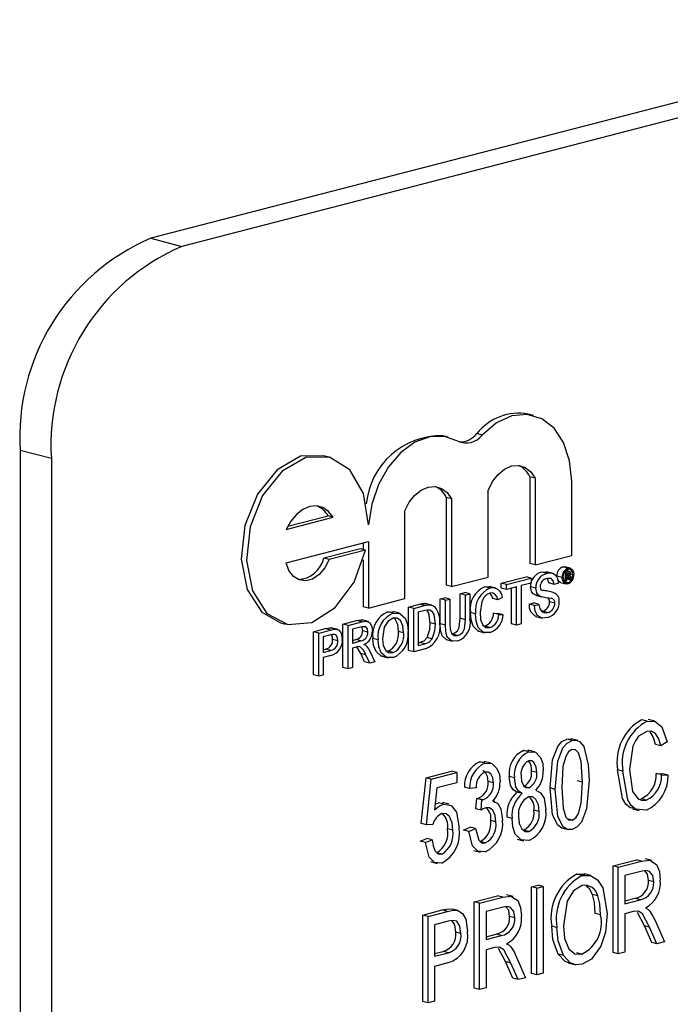
# Model space of a CAD drawing. Units: inches. Extents: x 6 to 126, y 6 to 95.
# Drawn here: x 84 to 84, y 72 to 73 of the extents above; entities that cross this region are included whole.
import ezdxf

# ---------------------------------------------------------------- set-up
doc = ezdxf.new("R2010")
doc.units = ezdxf.units.IN
doc.header["$LTSCALE"] = 12
doc.header["$MEASUREMENT"] = 0

msp = doc.modelspace()

# ---------------------------------------------------------------- linework, layer by layer
at = {"color": 7, "linetype": 'Continuous', "lineweight": 25}
for p, q in [((86.01598, 73.30402), (84.07144, 72.80074)), ((86.03713, 73.29855), (84.09258, 72.79527)), ((84.07144, 72.80074), (84.09258, 72.79527)), ((84.33051, 72.68076), (84.32698, 72.68168)), ((84.27275, 72.66614), (84.26921, 72.66705)), ((84.29579, 72.66759), (84.29226, 72.66851)), ((84.0042, 72.65165), (83.98305, 72.65712)), ((83.98305, 72.65712), (83.98305, 71.44971)), ((84.19209, 72.65267), (84.18855, 72.65359)), ((84.0042, 72.65165), (84.0042, 71.44424)), ((84.32806, 72.63927), (84.32806, 72.58056)), ((84.33159, 72.63836), (84.32806, 72.63927)), ((84.33159, 72.63836), (84.33159, 72.57964)), ((84.35637, 72.58605), (84.35637, 72.63631)), ((84.29977, 72.57141), (84.29977, 72.63012)), ((84.27147, 72.62533), (84.27147, 72.56591)), ((84.275, 72.62441), (84.27147, 72.62533)), ((84.275, 72.62441), (84.275, 72.56499)), ((84.16419, 72.60582), (84.19144, 72.61287)), ((84.19498, 72.61196), (84.19144, 72.61287)), ((84.24352, 72.55684), (84.24352, 72.61626)), ((84.16316, 72.60372), (84.19498, 72.61196)), ((84.16316, 72.58116), (84.21874, 72.59555)), ((84.21521, 72.59464), (84.21521, 72.59007)), ((84.21874, 72.59555), (84.21874, 72.55043)), ((84.21335, 72.59055), (84.18858, 72.58414)), ((84.21689, 72.58964), (84.19212, 72.58323)), ((84.21689, 72.58964), (84.21335, 72.59055)), ((84.33159, 72.57964), (84.35637, 72.58605)), ((84.19212, 72.58323), (84.18858, 72.58414)), ((84.21521, 72.58308), (84.21521, 72.55135)), ((84.33159, 72.57964), (84.32806, 72.58056)), ((84.33947, 72.57386), (84.33594, 72.57477)), ((84.34378, 72.57386), (84.33936, 72.575)), ((84.35031, 72.57834), (84.35168, 72.57828)), ((84.35385, 72.57742), (84.35031, 72.57834)), ((84.35219, 72.57467), (84.35162, 72.57482)), ((84.35523, 72.57744), (84.35169, 72.57836)), ((84.35219, 72.57467), (84.35403, 72.57515)), ((84.35219, 72.56874), (84.35219, 72.57467)), ((84.35403, 72.57515), (84.35224, 72.57561)), ((84.35491, 72.57522), (84.35244, 72.57586)), ((84.35402, 72.57411), (84.35285, 72.57381)), ((84.35285, 72.57381), (84.35285, 72.57213)), ((84.35466, 72.57275), (84.35285, 72.57321)), ((84.35397, 72.57242), (84.35285, 72.57271)), ((84.35493, 72.57352), (84.35332, 72.57393)), ((84.35719, 72.573), (84.35556, 72.57342)), ((84.275, 72.56499), (84.27147, 72.56591)), ((84.275, 72.56499), (84.29977, 72.57141)), ((84.30869, 72.56734), (84.32547, 72.57168)), ((84.30869, 72.56396), (84.30869, 72.56734)), ((84.31223, 72.56643), (84.30869, 72.56734)), ((84.31223, 72.56643), (84.329, 72.57077)), ((84.31223, 72.56305), (84.31223, 72.56643)), ((84.329, 72.56739), (84.32213, 72.56561)), ((84.329, 72.57077), (84.32547, 72.57168)), ((84.329, 72.57077), (84.329, 72.56739)), ((84.3444, 72.56649), (84.34087, 72.56741)), ((84.34743, 72.56727), (84.3444, 72.56649)), ((84.34992, 72.5711), (84.34639, 72.57202)), ((84.3489, 72.56775), (84.35244, 72.56683)), ((84.35219, 72.56874), (84.35107, 72.56903)), ((84.35385, 72.56762), (84.35165, 72.56819)), ((84.35285, 72.56891), (84.35219, 72.56874)), ((84.35285, 72.57213), (84.35397, 72.57242)), ((84.35402, 72.5714), (84.35285, 72.5711)), ((84.35285, 72.5711), (84.35285, 72.56891)), ((84.35495, 72.57023), (84.35285, 72.57077)), ((84.35502, 72.56947), (84.35285, 72.57003)), ((84.35493, 72.57087), (84.35343, 72.57125)), ((84.35495, 72.57023), (84.35493, 72.57087)), ((84.35587, 72.56969), (84.35502, 72.56947)), ((84.35559, 72.57123), (84.35559, 72.57056)), ((84.35578, 72.56983), (84.35587, 72.56969)), ((84.28092, 72.56015), (84.28394, 72.56094)), ((84.28092, 72.54349), (84.28092, 72.56015)), ((84.28445, 72.55924), (84.28092, 72.56015)), ((84.28748, 72.56002), (84.28394, 72.56094)), ((84.28445, 72.55924), (84.28748, 72.56002)), ((84.28445, 72.54258), (84.28445, 72.55924)), ((84.28748, 72.56002), (84.28748, 72.54317)), ((84.30121, 72.56395), (84.29767, 72.56487)), ((84.30498, 72.56394), (84.30057, 72.56508)), ((84.31223, 72.56305), (84.30869, 72.56396)), ((84.3191, 72.56483), (84.31223, 72.56305)), ((84.31557, 72.53982), (84.31557, 72.56391)), ((84.3191, 72.53891), (84.3191, 72.56483)), ((84.32213, 72.56561), (84.32213, 72.53969)), ((84.33203, 72.5639), (84.32849, 72.56482)), ((84.33266, 72.55901), (84.33166, 72.55931)), ((84.33519, 72.55839), (84.33166, 72.55931)), ((84.34379, 72.56096), (84.34025, 72.56187)), ((84.21874, 72.55043), (84.24352, 72.55684)), ((84.24599, 72.55112), (84.25333, 72.55301)), ((84.25686, 72.5521), (84.25333, 72.55301)), ((84.25712, 72.55357), (84.25819, 72.55332)), ((84.26065, 72.55266), (84.25712, 72.55357)), ((84.26175, 72.55249), (84.25821, 72.5534)), ((84.26744, 72.55667), (84.27047, 72.55745)), ((84.26744, 72.53981), (84.26744, 72.55667)), ((84.27098, 72.55575), (84.26744, 72.55667)), ((84.274, 72.55654), (84.27047, 72.55745)), ((84.27098, 72.55575), (84.274, 72.55654)), ((84.27098, 72.53889), (84.27098, 72.55575)), ((84.274, 72.55654), (84.274, 72.53987)), ((84.30645, 72.55591), (84.30292, 72.55682)), ((84.30948, 72.55758), (84.30645, 72.55591)), ((84.32767, 72.5531), (84.33069, 72.55388)), ((84.3312, 72.55218), (84.32767, 72.5531)), ((84.33423, 72.55296), (84.33069, 72.55388)), ((84.3312, 72.55218), (84.33423, 72.55296)), ((84.33265, 72.55898), (84.33619, 72.55806)), ((84.34495, 72.55371), (84.34142, 72.55463)), ((84.21874, 72.55043), (84.21521, 72.55135)), ((84.23198, 72.54786), (84.23576, 72.5477)), ((84.23552, 72.54695), (84.23198, 72.54786)), ((84.23977, 72.5469), (84.23535, 72.54804)), ((84.24599, 72.52181), (84.24599, 72.55112)), ((84.24953, 72.5502), (84.24599, 72.55112)), ((84.24953, 72.5502), (84.25686, 72.5521)), ((84.24953, 72.5209), (84.24953, 72.5502)), ((84.2569, 72.54873), (84.25255, 72.5476)), ((84.25255, 72.5476), (84.25255, 72.52506)), ((84.29133, 72.54659), (84.28779, 72.5475)), ((84.30347, 72.54703), (84.30649, 72.54685)), ((84.307, 72.54612), (84.30347, 72.54703)), ((84.31003, 72.54594), (84.30649, 72.54685)), ((84.307, 72.54612), (84.31003, 72.54594)), ((84.34005, 72.54733), (84.33652, 72.54825)), ((84.15929, 72.54054), (84.16283, 72.53962)), ((84.20144, 72.53959), (84.21075, 72.54199)), ((84.20144, 72.51028), (84.20144, 72.53959)), ((84.20498, 72.53867), (84.20144, 72.53959)), ((84.20498, 72.53867), (84.21429, 72.54108)), ((84.21429, 72.54108), (84.21075, 72.54199)), ((84.21874, 72.54127), (84.21432, 72.54242)), ((84.2641, 72.53955), (84.26057, 72.54046)), ((84.27098, 72.53889), (84.26744, 72.53981)), ((84.28445, 72.54258), (84.28092, 72.54349)), ((84.3191, 72.53891), (84.31557, 72.53982)), ((84.32213, 72.53969), (84.3191, 72.53891)), ((84.33191, 72.54484), (84.33633, 72.5437)), ((84.18164, 72.53446), (84.18952, 72.5365)), ((84.18164, 72.50516), (84.18164, 72.53446)), ((84.18518, 72.53355), (84.18164, 72.53446)), ((84.18518, 72.53355), (84.19306, 72.53559)), ((84.18518, 72.50424), (84.18518, 72.53355)), ((84.19306, 72.53559), (84.18952, 72.5365)), ((84.1927, 72.53705), (84.19403, 72.53676)), ((84.19624, 72.53613), (84.1927, 72.53705)), ((84.19805, 72.53588), (84.19363, 72.53702)), ((84.20498, 72.50937), (84.20498, 72.53867)), ((84.2144, 72.53773), (84.208, 72.53607)), ((84.208, 72.53607), (84.208, 72.52668)), ((84.21845, 72.53417), (84.21492, 72.53508)), ((84.24265, 72.53375), (84.23912, 72.53467)), ((84.27904, 72.53192), (84.27551, 72.53283)), ((84.29319, 72.53479), (84.29761, 72.53364)), ((84.30099, 72.53722), (84.29745, 72.53814)), ((84.19333, 72.53227), (84.1882, 72.53095)), ((84.1882, 72.53095), (84.1882, 72.52043)), ((84.1981, 72.52835), (84.19457, 72.52927)), ((84.208, 72.52851), (84.21021, 72.52908)), ((84.208, 72.52668), (84.21375, 72.52817)), ((84.21375, 72.52817), (84.21021, 72.52908)), ((84.22533, 72.5289), (84.22179, 72.52981)), ((84.25255, 72.52689), (84.25344, 72.52712)), ((84.25255, 72.52506), (84.25697, 72.52621)), ((84.25697, 72.52621), (84.25344, 72.52712)), ((84.26204, 72.52959), (84.25851, 72.53051)), ((84.27139, 72.52909), (84.27581, 72.52794)), ((84.1882, 72.52226), (84.18984, 72.52268)), ((84.1882, 72.52043), (84.19338, 72.52177)), ((84.19338, 72.52177), (84.18984, 72.52268)), ((84.2111, 72.5241), (84.208, 72.5233)), ((84.208, 72.5233), (84.208, 72.51015)), ((84.21623, 72.51411), (84.21356, 72.51961)), ((84.2171, 72.51869), (84.21356, 72.51961)), ((84.21972, 72.52127), (84.22324, 72.51409)), ((84.23549, 72.52027), (84.23196, 72.52119)), ((84.24953, 72.5209), (84.24599, 72.52181)), ((84.25721, 72.52289), (84.24953, 72.5209)), ((84.19346, 72.51841), (84.1882, 72.51705)), ((84.1882, 72.51705), (84.1882, 72.50503)), ((84.21977, 72.5132), (84.21623, 72.51411)), ((84.21977, 72.5132), (84.2171, 72.51869)), ((84.22324, 72.51409), (84.21977, 72.5132)), ((84.22779, 72.51785), (84.23221, 72.5167)), ((84.20498, 72.50937), (84.20144, 72.51028)), ((84.208, 72.51015), (84.20498, 72.50937)), ((84.18518, 72.50424), (84.18164, 72.50516)), ((84.1882, 72.50503), (84.18518, 72.50424)), ((84.40739, 72.47389), (84.40386, 72.4748)), ((84.41255, 72.47386), (84.40813, 72.475)), ((84.35671, 72.46077), (84.35317, 72.46168)), ((84.36044, 72.46073), (84.35602, 72.46188)), ((84.42108, 72.45992), (84.41662, 72.45725)), ((84.32383, 72.45409), (84.3272, 72.45383)), ((84.32737, 72.45317), (84.32383, 72.45409)), ((84.33123, 72.45312), (84.32681, 72.45426)), ((84.41662, 72.45725), (84.41308, 72.45816)), ((84.29424, 72.44643), (84.29762, 72.44618)), ((84.29777, 72.44551), (84.29424, 72.44643)), ((84.30165, 72.44547), (84.29723, 72.44661)), ((84.25781, 72.43548), (84.27508, 72.43995)), ((84.27862, 72.43903), (84.27508, 72.43995)), ((84.3327, 72.43918), (84.32917, 72.44009)), ((84.39099, 72.43997), (84.38746, 72.44089)), ((84.25447, 72.40459), (84.25781, 72.43548)), ((84.26135, 72.43456), (84.25781, 72.43548)), ((84.258, 72.40367), (84.26135, 72.43456)), ((84.26135, 72.43456), (84.27862, 72.43903)), ((84.27862, 72.43903), (84.27862, 72.43219)), ((84.30343, 72.43207), (84.2999, 72.43298)), ((84.31766, 72.43551), (84.31413, 72.43643)), ((84.36365, 72.4325), (84.36011, 72.43342)), ((84.41364, 72.43852), (84.4181, 72.43815)), ((84.41718, 72.4376), (84.41364, 72.43852)), ((84.41718, 72.4376), (84.42163, 72.43724)), ((84.42163, 72.43724), (84.4181, 72.43815)), ((84.26508, 72.42868), (84.26347, 72.41379)), ((84.27862, 72.43219), (84.26508, 72.42868)), ((84.28728, 72.42834), (84.28374, 72.42925)), ((84.29173, 72.42873), (84.28728, 72.42834)), ((84.32744, 72.42884), (84.3239, 72.42975)), ((84.34526, 72.42772), (84.34173, 72.42864)), ((84.29154, 72.41448), (84.2921, 72.42152)), ((84.2921, 72.42152), (84.29277, 72.42161)), ((84.29563, 72.42061), (84.2921, 72.42152)), ((84.2963, 72.4207), (84.29277, 72.42161)), ((84.29508, 72.41357), (84.29563, 72.42061)), ((84.29563, 72.42061), (84.2963, 72.4207)), ((84.30437, 72.41939), (84.30309, 72.41972)), ((84.32288, 72.4248), (84.31934, 72.42572)), ((84.40685, 72.42047), (84.40332, 72.42139)), ((84.26389, 72.41766), (84.26629, 72.41865)), ((84.26983, 72.41773), (84.26629, 72.41865)), ((84.27336, 72.41766), (84.26894, 72.41881)), ((84.29508, 72.41357), (84.29154, 72.41448)), ((84.33438, 72.41263), (84.33084, 72.41355)), ((84.39752, 72.41454), (84.40194, 72.41339)), ((84.3051, 72.40564), (84.30157, 72.40655)), ((84.31599, 72.40809), (84.31246, 72.409)), ((84.35679, 72.40675), (84.35325, 72.40767)), ((84.258, 72.40367), (84.25447, 72.40459)), ((84.26246, 72.40396), (84.258, 72.40367)), ((84.27583, 72.40009), (84.2723, 72.40101)), ((84.28318, 72.40019), (84.28764, 72.4021)), ((84.28672, 72.39927), (84.28318, 72.40019)), ((84.28672, 72.39927), (84.29118, 72.40119)), ((84.29118, 72.40119), (84.28764, 72.4021)), ((84.32744, 72.39916), (84.3239, 72.40007)), ((84.34953, 72.4016), (84.35395, 72.40045)), ((84.25391, 72.39261), (84.25837, 72.39453)), ((84.25745, 72.3917), (84.25391, 72.39261)), ((84.25745, 72.3917), (84.2619, 72.39361)), ((84.2619, 72.39361), (84.25837, 72.39453)), ((84.31944, 72.39403), (84.32386, 72.39289)), ((84.29021, 72.38637), (84.29463, 72.38522)), ((84.29791, 72.39151), (84.29437, 72.39243)), ((84.26847, 72.38389), (84.26493, 72.38481)), ((84.38437, 72.37597), (84.40013, 72.38004)), ((84.40366, 72.37913), (84.40013, 72.38004)), ((84.41067, 72.3795), (84.40625, 72.38064)), ((84.26081, 72.37877), (84.26523, 72.37762)), ((84.38437, 72.31737), (84.38437, 72.37597)), ((84.38791, 72.37505), (84.38437, 72.37597)), ((84.38791, 72.37505), (84.40366, 72.37913)), ((84.38791, 72.31645), (84.38791, 72.37505)), ((84.35986, 72.37038), (84.3653, 72.3704)), ((84.3634, 72.36947), (84.35986, 72.37038)), ((84.36929, 72.36943), (84.36487, 72.37057)), ((84.40398, 72.37236), (84.39236, 72.36936)), ((84.39236, 72.36936), (84.39236, 72.35033)), ((84.41186, 72.36507), (84.40833, 72.36598)), ((84.32917, 72.36168), (84.33363, 72.36283)), ((84.32917, 72.30308), (84.32917, 72.36168)), ((84.3327, 72.36076), (84.32917, 72.36168)), ((84.3327, 72.36076), (84.33716, 72.36192)), ((84.3327, 72.30216), (84.3327, 72.36076)), ((84.33716, 72.36192), (84.33363, 72.36283)), ((84.33716, 72.36192), (84.33716, 72.30332)), ((84.29043, 72.35165), (84.30618, 72.35573)), ((84.29396, 72.35074), (84.30972, 72.35482)), ((84.30972, 72.35482), (84.30618, 72.35573)), ((84.31673, 72.35518), (84.31231, 72.35632)), ((84.37404, 72.35553), (84.37051, 72.35644)), ((84.39236, 72.35216), (84.39928, 72.35395)), ((84.39236, 72.35033), (84.40282, 72.35304)), ((84.40282, 72.35304), (84.39928, 72.35395)), ((84.25558, 72.34263), (84.2688, 72.34605)), ((84.27233, 72.34514), (84.2688, 72.34605)), ((84.27921, 72.34579), (84.27567, 72.3467)), ((84.29043, 72.29305), (84.29043, 72.35165)), ((84.29396, 72.35074), (84.29043, 72.35165)), ((84.29396, 72.29214), (84.29396, 72.35074)), ((84.31003, 72.34805), (84.29842, 72.34504)), ((84.25558, 72.28403), (84.25558, 72.34263)), ((84.25912, 72.34172), (84.25558, 72.34263)), ((84.25912, 72.34172), (84.27233, 72.34514)), ((84.25912, 72.28312), (84.25912, 72.34172)), ((84.29842, 72.34504), (84.29842, 72.32601)), ((84.31792, 72.34075), (84.31438, 72.34167)), ((84.37591, 72.34276), (84.37237, 72.34368)), ((84.39805, 72.34495), (84.39236, 72.34348)), ((84.39236, 72.34348), (84.39236, 72.3176)), ((84.40555, 72.33538), (84.40081, 72.34431)), ((84.27282, 72.33842), (84.26358, 72.33602)), ((84.26358, 72.33602), (84.26358, 72.31471)), ((84.34638, 72.33423), (84.34284, 72.33514)), ((84.4105, 72.32413), (84.40555, 72.33538)), ((84.40909, 72.33447), (84.40555, 72.33538)), ((84.41404, 72.32321), (84.40909, 72.33447)), ((84.41283, 72.33892), (84.41911, 72.32453)), ((84.2814, 72.33018), (84.27787, 72.3311)), ((84.29842, 72.32784), (84.30534, 72.32964)), ((84.29842, 72.32601), (84.30887, 72.32872)), ((84.30887, 72.32872), (84.30534, 72.32964)), ((84.3041, 72.32064), (84.29842, 72.31917)), ((84.31161, 72.31107), (84.30686, 72.32)), ((84.41404, 72.32321), (84.4105, 72.32413)), ((84.41911, 72.32453), (84.41404, 72.32321)), ((84.26358, 72.31654), (84.26937, 72.31804)), ((84.26358, 72.31471), (84.27291, 72.31713)), ((84.27291, 72.31713), (84.26937, 72.31804)), ((84.29842, 72.31917), (84.29842, 72.29329)), ((84.31888, 72.3146), (84.32516, 72.30021)), ((84.35072, 72.31526), (84.34719, 72.31617)), ((84.36333, 72.31618), (84.3598, 72.31709)), ((84.38791, 72.31645), (84.38437, 72.31737)), ((84.39236, 72.3176), (84.38791, 72.31645)), ((84.27263, 72.31021), (84.26358, 72.30786)), ((84.26358, 72.30786), (84.26358, 72.28427)), ((84.31656, 72.29981), (84.31161, 72.31107)), ((84.31514, 72.31015), (84.31161, 72.31107)), ((84.32009, 72.2989), (84.31514, 72.31015)), ((84.35388, 72.31026), (84.3583, 72.30912)), ((84.32009, 72.2989), (84.31656, 72.29981)), ((84.32516, 72.30021), (84.32009, 72.2989)), ((84.3327, 72.30216), (84.32917, 72.30308)), ((84.33716, 72.30332), (84.3327, 72.30216)), ((84.29396, 72.29214), (84.29043, 72.29305)), ((84.29842, 72.29329), (84.29396, 72.29214)), ((84.25912, 72.28312), (84.25558, 72.28403)), ((84.26358, 72.28427), (84.25912, 72.28312))]:
    msp.add_line(p, q, dxfattribs=at)
at = {"color": 7, "linetype": 'Continuous', "lineweight": 25, "flags": 128}
for points in [[(84.35637, 72.63631), (84.35498, 72.6502), (84.35093, 72.66242), (84.34448, 72.67212), (84.33609, 72.67863), (84.32633, 72.6815), (84.31588, 72.68052), (84.30546, 72.67578), (84.29579, 72.66759)], [(84.27937, 72.66343), (84.27021, 72.66666), (84.26031, 72.66642), (84.25031, 72.66271), (84.24082, 72.65577), (84.23245, 72.64603), (84.22572, 72.63412), (84.22106, 72.62077), (84.21874, 72.60683)], [(84.18855, 72.65359), (84.17291, 72.65318), (84.15696, 72.64409), (84.14368, 72.62762), (84.13514, 72.60635), (84.13269, 72.58363), (84.13671, 72.56301), (84.14657, 72.54774), (84.15929, 72.54054)], [(84.21874, 72.60683), (84.2155, 72.62789), (84.20629, 72.64397), (84.19255, 72.65255), (84.17645, 72.65227), (84.1605, 72.64318), (84.14721, 72.62671), (84.13867, 72.60544), (84.13622, 72.58271), (84.14024, 72.56209), (84.15011, 72.54682), (84.16426, 72.53929), (84.18049, 72.54068), (84.19624, 72.55078), (84.20904, 72.568), (84.21689, 72.58964)], [(84.29977, 72.63012), (84.30272, 72.63602), (84.30653, 72.64095), (84.31095, 72.64457), (84.31568, 72.64664), (84.32042, 72.64702), (84.32484, 72.64569), (84.32865, 72.64274), (84.33159, 72.63836)], [(84.24352, 72.61626), (84.24647, 72.62202), (84.25024, 72.62681), (84.2546, 72.63034), (84.25926, 72.63236), (84.26392, 72.63275), (84.26828, 72.63148), (84.27205, 72.62864), (84.275, 72.62441)], [(84.19498, 72.61196), (84.19187, 72.61587), (84.18803, 72.61845), (84.18368, 72.61956), (84.17907, 72.61912), (84.17445, 72.61717), (84.1701, 72.61381), (84.16627, 72.60924), (84.16316, 72.60372)], [(84.19212, 72.58323), (84.18919, 72.5776), (84.18535, 72.57309), (84.18094, 72.57008), (84.17633, 72.56883), (84.17189, 72.56944), (84.16801, 72.57185), (84.16502, 72.57588), (84.16316, 72.58116)], [(84.33594, 72.57477), (84.33909, 72.57503), (84.33975, 72.57473)], [(84.35336, 72.57562), (84.35333, 72.57576), (84.35304, 72.5762)], [(84.35385, 72.57742), (84.3555, 72.57736), (84.35685, 72.5763), (84.35752, 72.57489), (84.35776, 72.57316)], [(84.35719, 72.573), (84.35687, 72.57484), (84.35597, 72.57617), (84.35498, 72.57668), (84.35385, 72.57665)], [(84.35397, 72.57242), (84.35436, 72.57256), (84.35466, 72.57275)], [(84.35493, 72.57352), (84.35487, 72.57392), (84.35477, 72.57407), (84.35464, 72.57415), (84.35402, 72.57411)], [(84.35551, 72.57309), (84.35529, 72.5727), (84.35508, 72.57245)], [(84.35559, 72.57389), (84.35557, 72.57344), (84.35551, 72.57309)], [(84.3444, 72.56649), (84.34387, 72.56888), (84.34254, 72.5704), (84.33959, 72.57051)], [(84.34087, 72.56741), (84.34033, 72.56979), (84.33972, 72.5705)], [(84.34892, 72.56782), (84.34865, 72.56783), (84.3473, 72.56888), (84.34707, 72.56936)], [(84.35385, 72.56684), (84.35219, 72.56691), (84.35084, 72.56796), (84.35016, 72.56937), (84.34992, 72.5711)], [(84.35049, 72.57125), (84.35082, 72.5694), (84.35172, 72.56809), (84.35273, 72.56759), (84.35385, 72.56762)], [(84.35493, 72.57087), (84.35486, 72.57127), (84.35477, 72.57141), (84.35464, 72.57148), (84.35402, 72.5714)], [(84.35502, 72.56947), (84.35497, 72.56989), (84.35495, 72.57023)], [(84.35508, 72.57245), (84.35536, 72.57227), (84.35553, 72.57193), (84.35559, 72.57123)], [(84.35559, 72.57056), (84.35565, 72.57011), (84.35578, 72.56983)], [(84.30106, 72.56053), (84.29883, 72.55952), (84.29687, 72.55751), (84.29546, 72.55474), (84.29435, 72.54739)], [(84.29767, 72.56487), (84.30076, 72.56502), (84.30098, 72.5649)], [(84.30645, 72.55591), (84.30562, 72.55835), (84.30421, 72.56012), (84.30271, 72.56068), (84.30106, 72.56053)], [(84.30292, 72.55682), (84.30209, 72.55926), (84.30107, 72.56053)], [(84.33166, 72.55931), (84.33026, 72.56017), (84.32917, 72.56159), (84.32849, 72.56482)], [(84.33519, 72.55839), (84.3338, 72.55925), (84.3327, 72.56068), (84.33203, 72.5639)], [(84.33505, 72.56496), (84.33529, 72.56345), (84.33582, 72.56257)], [(84.25333, 72.55301), (84.25546, 72.55347), (84.25712, 72.55357)], [(84.25686, 72.5521), (84.25899, 72.55255), (84.26065, 72.55266)], [(84.26065, 72.55266), (84.2625, 72.55222), (84.26377, 72.55137)], [(84.33423, 72.55296), (84.33482, 72.54988), (84.3364, 72.5478), (84.33815, 72.54717), (84.34005, 72.54733)], [(84.23552, 72.54695), (84.24009, 72.54675), (84.24366, 72.54357), (84.24521, 72.53939), (84.24568, 72.53451)], [(84.26045, 72.54904), (84.25848, 72.54906), (84.2569, 72.54873)], [(84.26057, 72.54046), (84.25966, 72.54693), (84.25852, 72.54884), (84.25827, 72.54902)], [(84.2641, 72.53955), (84.2632, 72.54602), (84.26206, 72.54793), (84.26045, 72.54904)], [(84.29365, 72.53484), (84.29311, 72.53484), (84.28964, 72.53824), (84.28824, 72.54257), (84.28779, 72.5475)], [(84.30127, 72.53392), (84.29664, 72.53392), (84.29318, 72.53732), (84.29178, 72.54166), (84.29133, 72.54659)], [(84.29435, 72.54739), (84.29473, 72.54279), (84.29617, 72.53891), (84.29834, 72.53729), (84.30099, 72.53722)], [(84.34019, 72.54399), (84.3365, 72.54369), (84.33331, 72.54544), (84.33175, 72.5484), (84.3312, 72.55218)], [(84.21075, 72.54199), (84.2137, 72.54243), (84.21466, 72.54202)], [(84.21429, 72.54108), (84.21724, 72.54152), (84.21984, 72.54041), (84.22107, 72.53805), (84.22148, 72.53504)], [(84.23553, 72.54357), (84.23206, 72.5415), (84.22948, 72.53746), (84.22835, 72.52964)], [(84.24265, 72.53375), (84.24218, 72.53835), (84.24048, 72.54204), (84.23822, 72.54357), (84.23553, 72.54357)], [(84.23912, 72.53467), (84.23864, 72.53927), (84.23694, 72.54296), (84.23603, 72.54357)], [(84.25851, 72.53051), (84.26027, 72.53598), (84.26057, 72.54046)], [(84.26204, 72.52959), (84.26381, 72.53507), (84.2641, 72.53955)], [(84.27183, 72.529), (84.27175, 72.52899), (84.26866, 72.53165), (84.26767, 72.53552), (84.26744, 72.53981)], [(84.274, 72.53987), (84.27417, 72.53619), (84.27517, 72.53302), (84.27693, 72.53183), (84.27904, 72.53192)], [(84.27551, 72.53283), (84.27739, 72.53357), (84.27913, 72.53501), (84.28027, 72.53733), (84.28092, 72.54349)], [(84.27904, 72.53192), (84.28093, 72.53265), (84.28266, 72.5341), (84.28381, 72.53641), (84.28445, 72.54258)], [(84.18952, 72.5365), (84.19131, 72.5369), (84.1927, 72.53705)], [(84.19306, 72.53559), (84.19484, 72.53598), (84.19624, 72.53613)], [(84.1958, 72.53265), (84.19442, 72.53253), (84.19333, 72.53227)], [(84.1981, 72.52835), (84.19794, 72.53004), (84.1974, 72.53148), (84.1967, 72.53228), (84.1958, 72.53265)], [(84.19624, 72.53613), (84.19847, 72.53566), (84.20015, 72.53384), (84.20089, 72.53171), (84.20113, 72.52925)], [(84.21845, 72.53417), (84.21808, 72.53628), (84.21695, 72.53764), (84.2144, 72.53773)], [(84.21492, 72.53508), (84.21455, 72.5372), (84.21442, 72.53735)], [(84.27928, 72.52822), (84.27529, 72.52808), (84.2722, 72.53074), (84.2712, 72.5346), (84.27098, 72.53889)], [(84.22826, 72.51794), (84.22748, 72.51797), (84.22393, 72.52103), (84.22233, 72.52506), (84.22179, 72.52981)], [(84.2355, 72.51689), (84.23101, 72.51706), (84.22747, 72.52012), (84.22587, 72.52414), (84.22533, 72.5289)], [(84.22835, 72.52964), (84.22885, 72.52516), (84.23063, 72.52167), (84.23286, 72.52024), (84.23549, 72.52027)], [(84.25344, 72.52712), (84.25646, 72.52836), (84.25851, 72.53051)], [(84.25697, 72.52621), (84.25999, 72.52745), (84.26204, 72.52959)], [(84.21259, 72.52435), (84.21176, 72.52426), (84.2111, 72.5241)], [(84.21579, 72.52569), (84.21676, 72.52522), (84.21746, 72.52468)], [(84.21746, 72.52468), (84.21883, 72.52291), (84.21972, 72.52127)], [(84.40739, 72.47389), (84.41294, 72.4737), (84.4174, 72.47005), (84.42108, 72.45992)], [(84.40721, 72.46699), (84.40169, 72.46365), (84.39946, 72.4606), (84.39781, 72.45696), (84.39545, 72.44113)], [(84.41662, 72.45725), (84.41526, 72.46195), (84.41291, 72.46565), (84.41026, 72.46711), (84.40721, 72.46699)], [(84.41308, 72.45816), (84.41172, 72.46287), (84.40938, 72.46656)], [(84.34173, 72.42864), (84.34346, 72.44774), (84.3469, 72.45671), (84.34979, 72.46), (84.35317, 72.46168)], [(84.34526, 72.42772), (84.347, 72.44682), (84.35044, 72.4558), (84.35332, 72.45908), (84.35671, 72.46077)], [(84.35317, 72.46168), (84.35581, 72.46189), (84.35643, 72.46165)], [(84.35671, 72.46077), (84.35935, 72.46097), (84.36175, 72.46004), (84.36461, 72.45663)], [(84.32737, 72.45317), (84.33186, 72.45283), (84.33524, 72.44936), (84.33673, 72.44518), (84.33716, 72.44032)], [(84.35653, 72.45463), (84.3541, 72.45301), (84.35231, 72.45005), (84.35047, 72.44308), (84.34972, 72.4289)], [(84.36365, 72.4325), (84.36287, 72.44647), (84.36092, 72.45249), (84.35902, 72.45439), (84.35653, 72.45463)], [(84.36461, 72.45663), (84.36763, 72.44434), (84.36811, 72.43363)], [(84.3327, 72.43918), (84.33234, 72.4427), (84.33104, 72.44556), (84.32942, 72.44695), (84.32739, 72.44709)], [(84.2999, 72.43298), (84.2995, 72.43646), (84.29811, 72.43917), (84.2964, 72.44036), (84.2962, 72.44036)], [(84.29777, 72.44551), (84.3023, 72.44518), (84.30579, 72.44184), (84.3074, 72.43774), (84.30789, 72.43288)], [(84.30343, 72.43207), (84.30303, 72.43555), (84.30165, 72.43826), (84.29994, 72.43944), (84.2979, 72.43946)], [(84.39806, 72.41501), (84.39606, 72.41517), (84.39308, 72.41772), (84.39086, 72.42144), (84.38746, 72.44089)], [(84.40699, 72.41366), (84.39959, 72.41425), (84.39662, 72.41681), (84.3944, 72.42053), (84.39099, 72.43997)], [(84.39545, 72.44113), (84.39758, 72.42619), (84.40134, 72.42121), (84.40398, 72.42025), (84.40685, 72.42047)], [(84.31934, 72.42572), (84.3168, 72.42735), (84.31503, 72.43027), (84.31413, 72.43643)], [(84.32288, 72.4248), (84.32034, 72.42644), (84.31857, 72.42935), (84.31766, 72.43551)], [(84.32212, 72.43683), (84.32246, 72.43325), (84.32372, 72.43032), (84.32537, 72.42894), (84.32744, 72.42884)], [(84.36811, 72.43363), (84.36636, 72.41455), (84.36293, 72.40558), (84.36004, 72.40231), (84.35666, 72.40063)], [(84.332, 72.42717), (84.33533, 72.42529), (84.33764, 72.42164), (84.33883, 72.4138)], [(84.34999, 72.40155), (84.34976, 72.40155), (84.34689, 72.40337), (84.34335, 72.41043), (84.34173, 72.42864)], [(84.35666, 72.40063), (84.35329, 72.40063), (84.35043, 72.40246), (84.34689, 72.40951), (84.34526, 72.42772)], [(84.34972, 72.4289), (84.35049, 72.41497), (84.35242, 72.40895), (84.35431, 72.40702), (84.35679, 72.40675)], [(84.35679, 72.40675), (84.35922, 72.40837), (84.36103, 72.41132), (84.36289, 72.4183), (84.36365, 72.4325)], [(84.30306, 72.41967), (84.30634, 72.4181), (84.30844, 72.41443), (84.30956, 72.40686)], [(84.33438, 72.41263), (84.33388, 72.41722), (84.33216, 72.4209), (84.32999, 72.42261), (84.32732, 72.42272)], [(84.26347, 72.41379), (84.26693, 72.41654), (84.26983, 72.41773)], [(84.26983, 72.41773), (84.27489, 72.41684), (84.27845, 72.4123), (84.28029, 72.40158)], [(84.29815, 72.41517), (84.29641, 72.41442), (84.29508, 72.41357)], [(84.3051, 72.40564), (84.30461, 72.41007), (84.30289, 72.41358), (84.30074, 72.41514), (84.29815, 72.41517)], [(84.27583, 72.40009), (84.2754, 72.4051), (84.27375, 72.40926), (84.27146, 72.4112), (84.26858, 72.41132)], [(84.32744, 72.39307), (84.32218, 72.39346), (84.31821, 72.39749), (84.31649, 72.4024), (84.31599, 72.40809)], [(84.32045, 72.40926), (84.32093, 72.40468), (84.32262, 72.40099), (84.32478, 72.39928), (84.32744, 72.39916)], [(84.29784, 72.38541), (84.29291, 72.38581), (84.28918, 72.38956), (84.28672, 72.39927)], [(84.29118, 72.40119), (84.29343, 72.39338), (84.29539, 72.39162), (84.29791, 72.39151)], [(84.2619, 72.39361), (84.26257, 72.38942), (84.26406, 72.38586), (84.266, 72.3841), (84.26847, 72.38389)], [(84.26851, 72.37782), (84.26358, 72.37819), (84.25983, 72.38192), (84.25745, 72.3917)], [(84.40366, 72.37913), (84.4092, 72.37978), (84.41375, 72.37682), (84.41573, 72.37202), (84.41632, 72.36626)], [(84.41186, 72.36507), (84.4112, 72.36931), (84.409, 72.37207), (84.40657, 72.3727), (84.40398, 72.37236)], [(84.40833, 72.36598), (84.40766, 72.37022), (84.40578, 72.37259)], [(84.3634, 72.36947), (84.36907, 72.36948), (84.37394, 72.36648), (84.37741, 72.36105), (84.38036, 72.34374)], [(84.36343, 72.36263), (84.35759, 72.35904), (84.35333, 72.35207), (84.35083, 72.33529)], [(84.37051, 72.35644), (84.36849, 72.36031), (84.36623, 72.36229)], [(84.30972, 72.35482), (84.31525, 72.35547), (84.31981, 72.35251), (84.32178, 72.34771), (84.32238, 72.34194)], [(84.37237, 72.34368), (84.37183, 72.3511), (84.37051, 72.35644)], [(84.37591, 72.34276), (84.37536, 72.35018), (84.37404, 72.35553)], [(84.2688, 72.34605), (84.27269, 72.3468), (84.27567, 72.3467)], [(84.31792, 72.34075), (84.31725, 72.34499), (84.31506, 72.34775), (84.31263, 72.34838), (84.31003, 72.34805)], [(84.31438, 72.34167), (84.31372, 72.34591), (84.31183, 72.34828)], [(84.40629, 72.34747), (84.40794, 72.34651), (84.40909, 72.34546)], [(84.27233, 72.34514), (84.27622, 72.34589), (84.27921, 72.34579)], [(84.27921, 72.34579), (84.28254, 72.34371), (84.28473, 72.33974), (84.28586, 72.33166)], [(84.38036, 72.34374), (84.37915, 72.33112), (84.37599, 72.32156)], [(84.40909, 72.33447), (84.40434, 72.3434), (84.40149, 72.34527), (84.39805, 72.34495)], [(84.40909, 72.34546), (84.41133, 72.34197), (84.41283, 72.33892)], [(84.2814, 72.33018), (84.28076, 72.33503), (84.27854, 72.33851), (84.27576, 72.33898), (84.27282, 72.33842)], [(84.27787, 72.3311), (84.27723, 72.33595), (84.27534, 72.3389)], [(84.34719, 72.31617), (84.34361, 72.32605), (84.34284, 72.33514)], [(84.35072, 72.31526), (84.34715, 72.32514), (84.34638, 72.33423)], [(84.35083, 72.33529), (84.3516, 72.32676), (84.3545, 72.31971), (84.35843, 72.31643), (84.36333, 72.31618)], [(84.31514, 72.31015), (84.3104, 72.31908), (84.30754, 72.32096), (84.3041, 72.32064)], [(84.31235, 72.32315), (84.314, 72.3222), (84.31515, 72.32114)], [(84.31515, 72.32114), (84.31739, 72.31766), (84.31888, 72.3146)], [(84.37599, 72.32156), (84.36971, 72.31274), (84.36337, 72.30934)], [(84.35438, 72.31034), (84.35187, 72.31117), (84.34719, 72.31617)], [(84.36337, 72.30934), (84.35923, 72.30898), (84.35541, 72.31026), (84.35072, 72.31526)]]:
    msp.add_lwpolyline(points, dxfattribs=at)
at = {"color": 7, "linetype": 'Continuous', "lineweight": 25}
for centre, radius, start, end in [((84.12929, 72.66613), 0.14651, 113.25501, 183.52509), ((84.15043, 72.66066), 0.14651, 113.25501, 183.52509), ((84.32032, 72.64688), 0.03543, 79.17015, 142.38077), ((84.2681, 72.61608), 0.05099, 88.74631, 174.44929), ((84.28504, 72.67557), 0.01339, 244.9744, 323.44491), ((84.28054, 72.67814), 0.01517, 268.99544, 320.58783), ((84.31426, 72.63332), 0.01503, 23.34906, 65.75649), ((84.25792, 72.61915), 0.01489, 24.50254, 65.86795), ((84.17815, 72.60561), 0.01515, 28.66851, 66.61689), ((84.17029, 72.58855), 0.01882, 272.5575, 346.45586), ((84.33859, 72.56503), 0.0101, 105.20979, 181.17458), ((84.34212, 72.56411), 0.0101, 105.20979, 181.17458), ((84.34143, 72.56813), 0.00605, 351.90143, 108.88258), ((84.35274, 72.57245), 0.00637, 112.42865, 183.92829), ((84.35627, 72.57154), 0.00637, 112.42865, 183.92829), ((84.35604, 72.57154), 0.00556, 113.16424, 182.98791), ((84.35141, 72.57273), 0.00637, 292.50305, 3.86963), ((84.35165, 72.57272), 0.00556, 293.42059, 2.90069), ((84.3545, 72.57413), 0.00112, 347.45684, 115.00918), ((84.35388, 72.57345), 0.00105, 317.96085, 3.80701), ((84.34068, 72.56498), 0.00563, 101.14941, 180.24445), ((84.30399, 72.54978), 0.01636, 112.71332, 188.00189), ((84.30753, 72.54886), 0.01636, 112.71332, 188.00189), ((84.3027, 72.55734), 0.00678, 2.01157, 102.69669), ((84.3305, 72.51569), 0.04718, 73.0434, 83.5198), ((84.33461, 72.53751), 0.02497, 76.96447, 86.30064), ((84.34213, 72.55534), 0.00588, 353.74525, 68.84276), ((84.33507, 72.55192), 0.0075, 170.95428, 249.31506), ((84.3529, 72.63731), 0.08088, 257.35376, 262.72978), ((84.33486, 72.55459), 0.00656, 284.6651, 0.30452), ((84.33879, 72.55512), 0.00267, 349.5071, 63.35305), ((84.33839, 72.55368), 0.00656, 284.6651, 0.30452), ((84.33699, 72.5545), 0.01099, 286.915, 1.01817), ((84.34186, 72.55407), 0.00311, 353.41052, 74.9762), ((84.23853, 72.53227), 0.01691, 112.77364, 188.34468), ((84.24206, 72.53135), 0.01691, 112.77364, 188.34468), ((84.25142, 72.54158), 0.01577, 355.22563, 38.40188), ((84.29408, 72.5469), 0.00939, 291.04016, 0.81349), ((84.29762, 72.54598), 0.00939, 291.04016, 0.81349), ((84.29658, 72.54653), 0.01346, 290.38753, 357.47122), ((84.25189, 72.53744), 0.01549, 290.06928, 10.50002), ((84.27483, 72.54039), 0.01295, 290.10069, 12.39099), ((84.20922, 72.53471), 0.00571, 280.05044, 3.75802), ((84.21275, 72.53379), 0.00571, 280.05044, 3.75802), ((84.21173, 72.53457), 0.00976, 294.59252, 2.7674), ((84.22613, 72.53292), 0.0131, 296.37943, 7.65656), ((84.22967, 72.53201), 0.0131, 296.37943, 7.65656), ((84.22901, 72.53239), 0.0168, 292.72766, 7.24189), ((84.18851, 72.52863), 0.0061, 282.66141, 5.97653), ((84.19204, 72.52772), 0.0061, 282.66141, 5.97653), ((84.19105, 72.52825), 0.01013, 283.75854, 5.69028), ((84.18991, 72.52985), 0.00469, 352.81437, 32.83548), ((84.19672, 72.51276), 0.01818, 22.11767, 38.44515), ((84.20854, 72.51651), 0.00882, 14.30669, 62.69634), ((84.41929, 72.44642), 0.03231, 118.53187, 189.85208), ((84.42283, 72.4455), 0.03231, 118.53187, 189.85208), ((84.33096, 72.43867), 0.01698, 114.81695, 187.60027), ((84.3345, 72.43776), 0.01698, 114.81695, 187.60027), ((84.30161, 72.43013), 0.01789, 114.32567, 182.80921), ((84.33205, 72.43822), 0.01002, 117.71533, 187.93093), ((84.32158, 72.44143), 0.00771, 350.00163, 44.7954), ((84.30514, 72.42921), 0.01789, 114.32567, 182.80921), ((84.30237, 72.42976), 0.01068, 114.73315, 185.51113), ((84.31931, 72.4386), 0.00997, 297.42224, 8.59944), ((84.32, 72.43946), 0.01718, 314.2936, 2.85879), ((84.28887, 72.43197), 0.01107, 290.59651, 5.22566), ((84.28874, 72.4324), 0.01915, 318.36897, 1.42838), ((84.32285, 72.43769), 0.00997, 297.42224, 8.59944), ((84.39599, 72.43748), 0.01768, 294.47969, 3.37161), ((84.39953, 72.43656), 0.01768, 294.47969, 3.37161), ((84.39625, 72.43667), 0.02539, 295.03495, 1.28194), ((84.29241, 72.43106), 0.01107, 290.59651, 5.22566), ((84.33182, 72.4108), 0.01945, 129.91907, 185.30919), ((84.33536, 72.40989), 0.01945, 129.91907, 185.30919), ((84.33324, 72.41121), 0.01294, 117.19038, 188.67303), ((84.32138, 72.41528), 0.00962, 349.61765, 50.63112), ((84.29287, 72.40826), 0.00887, 348.88469, 51.13912), ((84.31739, 72.41195), 0.01354, 298.73053, 6.77684), ((84.31898, 72.41121), 0.02002, 294.98332, 7.41546), ((84.32093, 72.41103), 0.01354, 298.73053, 6.77684), ((84.27234, 72.40197), 0.01007, 111.89618, 168.64196), ((84.26153, 72.40315), 0.01098, 348.76392, 48.00541), ((84.288, 72.40457), 0.01371, 297.66478, 8.31627), ((84.28873, 72.40432), 0.02099, 295.71875, 6.96465), ((84.25738, 72.39802), 0.01521, 299.75879, 11.34689), ((84.26092, 72.3971), 0.01521, 299.75879, 11.34689), ((84.25742, 72.39811), 0.02313, 298.64548, 8.62472), ((84.29154, 72.40365), 0.01371, 297.66478, 8.31627), ((84.37588, 72.34092), 0.03354, 118.53405, 189.91015), ((84.37942, 72.34), 0.03354, 118.53405, 189.91015), ((84.39698, 72.3651), 0.01138, 281.66142, 4.47514), ((84.39706, 72.36446), 0.01934, 298.50607, 5.32), ((84.36502, 72.35352), 0.00924, 12.54275, 99.88847), ((84.40052, 72.36418), 0.01138, 281.66142, 4.47514), ((84.30304, 72.34078), 0.01138, 281.66142, 4.47514), ((84.30657, 72.33987), 0.01138, 281.66142, 4.47514), ((84.30312, 72.34015), 0.01934, 298.50607, 5.32), ((84.35256, 72.33754), 0.02392, 296.76859, 12.61794), ((84.26611, 72.32946), 0.01187, 285.95169, 7.93951), ((84.26698, 72.3285), 0.01914, 287.15164, 9.51511), ((84.26964, 72.32854), 0.01187, 285.95169, 7.93951)]:
    msp.add_arc(centre, radius, start, end, dxfattribs=at)

doc.saveas('drawing.dxf')
